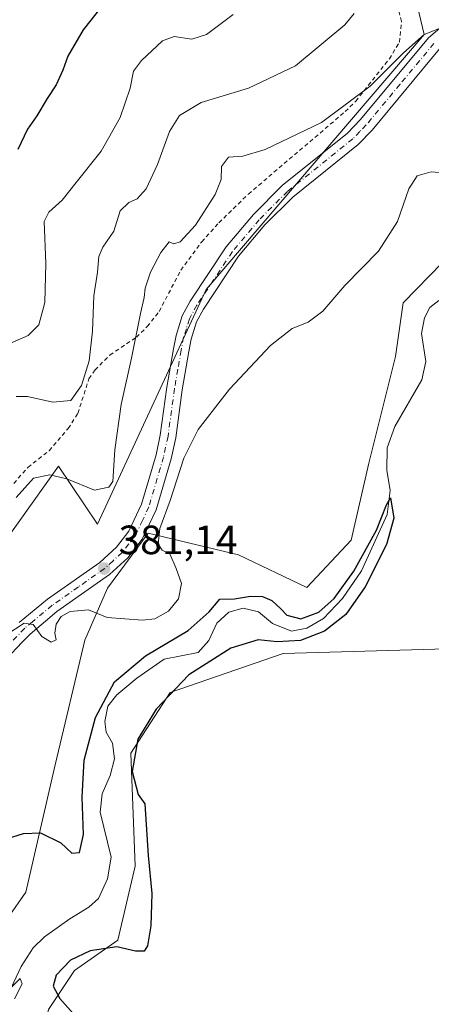
# Model space of a CAD drawing. Units: metres. Extents: x 629276 to 632767, y 4655593 to 4657969.
# Drawn here: x 629420 to 629521, y 4656554 to 4656795 of the extents above; entities that cross this region are included whole.
import ezdxf

# ---------------------------------------------------------------- set-up
doc = ezdxf.new("R2010")
doc.units = ezdxf.units.M
doc.header["$MEASUREMENT"] = 0
doc.linetypes.add('DGN Style 2', pattern=[1.648017, 0.98881, -0.659207])
doc.linetypes.add('DGN Style 4', pattern=[2.638475, 1.318413, -0.659207, 0.001648, -0.659207])
for name, color, linetype, lineweight in [('Alambrada', 7, 'DGN Style 2', 0), ('Arbolado forestal CxS', 92, 'Continuous', 0), ('Camino Cxs', 7, 'Continuous', 0), ('Camino eje', 30, 'DGN Style 4', 13), ('Corriente natural lineal', 142, 'Continuous', 13), ('Cultivos herbáceos CxS', 92, 'Continuous', 0), ('Curva de nivel maestra', 30, 'Continuous', 30), ('Curva de nivel normal', 30, 'Continuous', 0), ('Pastizal CxS', 92, 'Continuous', 0), ('Punto de cota en terreno', 7, 'Continuous', 0), ('Rótulo de punto de cota en terreno', 7, 'Continuous', 0)]:
    doc.layers.add(name, color=color, linetype=linetype, lineweight=lineweight)
doc.styles.add('Style-Arial', font='txt')

# ---------------------------------------------------------------- blocks, each defined once
blk = doc.blocks.new('*U5')
at = {"layer": 'Arbolado forestal CxS', "color": 92, "linetype": 'Continuous', "lineweight": 0}
blk.add_polyline3d([(629513.1025, 4656818.2009, 389.878), (629519.4173, 4656791.7157, 385.9043), (629465.9505, 4656729.2245, 382.4865), (629439.3429, 4656671.7249, 383.8233), (629429.8165, 4656685.9719, 386.258), (629419.8993, 4656672.0885, 384.4526), (629404.7455, 4656650.8741, 384.5391), (629396.9405, 4656639.9477, 384.4444), (629360.4115, 4656620.9547, 382.3494), (629337.7482, 4656598.8163, 382.3526), (629310.6006, 4656586.3925, 380.7695), (629300.5315, 4656584.9778, 381.9369), (629296.4273, 4656809.5111, 428.9246)], dxfattribs=at)
blk = doc.blocks.new('*U13')
at = {"layer": 'Cultivos herbáceos CxS', "color": 92, "linetype": 'Continuous', "lineweight": 0}
for points in [[(629617.6361, 4656795.5303, 382.1472), (629619.0875, 4656782.4663, 381.0887), (629612.5555, 4656773.0317, 380.9606), (629600.9429, 4656774.4837, 381.5994), (629598.2267, 4656772.5665, 381.4573), (629588.6046, 4656765.7749, 381.1935), (629575.5403, 4656759.2435, 380.4639), (629554.6945, 4656758.1523, 380.6652), (629527.0895, 4656739.1129, 378.1634), (629514.2775, 4656725.9633, 378.6892), (629512.3965, 4656712.7965, 378.0796), (629505.8646, 4656686.6689, 376.9588), (629501.5097, 4656667.7991, 376.1538), (629490.6229, 4656656.1871, 375.8925), (629473.9297, 4656664.1713, 377.6118), (629451.7829, 4656669.5389, 380.7833), (629441.7967, 4656656.0711, 381.1061), (629436.2467, 4656643.2989, 378.7706), (629429.0239, 4656612.7237, 377.2324), (629421.8105, 4656581.5139, 374.2032), (629408.7149, 4656562.9259, 373.4851)], [(629307.4029, 4656209.0483, 366.1708), (629300.5315, 4656584.9778, 381.9369), (629310.6006, 4656586.3925, 380.7695), (629337.7482, 4656598.8163, 382.3526), (629360.4115, 4656620.9547, 382.3494), (629396.9405, 4656639.9477, 384.4444), (629404.7455, 4656650.8741, 384.5391), (629419.8993, 4656672.0885, 384.4526), (629429.8165, 4656685.9719, 386.258), (629439.3429, 4656671.7249, 383.8233), (629465.9505, 4656729.2245, 382.4865), (629519.4173, 4656791.7157, 385.9043), (629513.1025, 4656818.2009, 389.878), (629546.2135, 4656840.2375, 394.153), (629567.8127, 4656879.3485, 398.6373), (629607.7993, 4656930.0411, 394.5222), (629612.0467, 4656945.3367, 394.1258), (629610.6354, 4656956.1137, 395.2317), (629570.5217, 4657038.0455, 402.192), (629544.9787, 4657099.8085, 408.3157)]]:
    blk.add_polyline3d(points, dxfattribs=at)
blk = doc.blocks.new('5PATER')
at = {"layer": 'Punto de cota en terreno', "linetype": 'Continuous', "lineweight": 0}
h = blk.add_hatch(color=51, dxfattribs=at)
edge = h.paths.add_edge_path()
edge.add_ellipse((0, 0), major_axis=(-0.11, -0.111), ratio=0.999422, start_angle=0, end_angle=360)

msp = doc.modelspace()

# ---------------------------------------------------------------- linework, layer by layer
at = {"layer": 'Alambrada', "color": 7, "linetype": 'DGN Style 2', "lineweight": 0}
msp.add_polyline3d([(629418.8501, 4656681.7301, 385.8124), (629422.3001, 4656685.6201, 385.9632), (629427.5101, 4656689.7301, 386.8315), (629432.1901, 4656695.1801, 388.2817), (629434.5501, 4656698.8901, 388.6049), (629437.2801, 4656707.3901, 389.0709), (629438.7601, 4656709.5401, 388.657), (629442.3901, 4656713.1901, 387.3943), (629448.8901, 4656717.5501, 384.8195), (629451.5501, 4656720.1601, 384.089), (629454.4901, 4656723.8501, 383.6267), (629459.7601, 4656733.9801, 383.946), (629464.8901, 4656740.9601, 384.2407), (629469.1001, 4656745.6001, 384.133), (629476.3301, 4656752.6401, 383.8469), (629500.0501, 4656772.8501, 384.6646), (629502.6401, 4656775.3901, 384.7811), (629510.8701, 4656785.7801, 385.6109), (629513.3501, 4656789.8701, 386.0356), (629513.8301, 4656794.9201, 386.7327), (629513.2101, 4656797.4601, 387.094)], dxfattribs=at)
at = {"layer": 'Arbolado forestal CxS', "color": 92, "linetype": 'Continuous', "lineweight": 0}
msp.add_polyline3d([(629544.9787, 4657099.8085, 408.3157), (629570.5217, 4657038.0455, 402.192), (629610.6354, 4656956.1137, 395.2317), (629612.0467, 4656945.3367, 394.1258), (629607.7993, 4656930.0411, 394.5222), (629567.8127, 4656879.3485, 398.6373), (629546.2135, 4656840.2375, 394.153), (629513.1025, 4656818.2009, 389.878), (629519.4173, 4656791.7157, 385.9043), (629465.9505, 4656729.2245, 382.4865), (629439.3429, 4656671.7249, 383.8233), (629429.8165, 4656685.9719, 386.258), (629419.8993, 4656672.0885, 384.4526), (629404.7455, 4656650.8741, 384.5391), (629396.9405, 4656639.9477, 384.4444), (629360.4115, 4656620.9547, 382.3494), (629337.7482, 4656598.8163, 382.3526), (629310.6006, 4656586.3925, 380.7695), (629300.5315, 4656584.9778, 381.9369)], dxfattribs=at)
at = {"layer": 'Camino Cxs', "color": 7, "linetype": 'Continuous', "lineweight": 0}
for points in [[(629420.2101, 4656647.6001, 380.4727), (629427.0901, 4656653.3601, 380.8933), (629439.9301, 4656662.3701, 381.6753), (629444.0001, 4656666.1001, 381.6028), (629447.0601, 4656670.0501, 381.509), (629450.1401, 4656676.6401, 381.4845), (629453.7001, 4656688.6901, 381.1267), (629454.7501, 4656693.5801, 381.2805), (629456.3401, 4656705.2701, 381.4576), (629457.9801, 4656714.7201, 381.6872), (629458.6101, 4656718.0001, 381.9243), (629460.1101, 4656722.7701, 382.1859), (629462.0701, 4656726.4101, 382.2208), (629470.8801, 4656739.6801, 382.8101), (629477.5701, 4656747.6501, 382.818), (629484.6401, 4656754.7301, 382.9363), (629500.6301, 4656767.5901, 383.322), (629503.8001, 4656770.8801, 383.5211), (629520.4301, 4656790.9201, 385.1129), (629524.2701, 4656794.1701, 385.4894), (629528.4401, 4656796.3301, 385.7925)], [(629420.2101, 4656647.6001, 380.4727), (629427.0901, 4656653.3601, 380.8933), (629439.9301, 4656662.3701, 381.6753), (629444.0001, 4656666.1001, 381.6028), (629447.0601, 4656670.0501, 381.509), (629450.1401, 4656676.6401, 381.4845), (629453.7001, 4656688.6901, 381.1267), (629454.7501, 4656693.5801, 381.2805), (629456.3401, 4656705.2701, 381.4576), (629457.9801, 4656714.7201, 381.6872), (629458.6101, 4656718.0001, 381.9243), (629460.1101, 4656722.7701, 382.1859), (629462.0701, 4656726.4101, 382.2208), (629470.8801, 4656739.6801, 382.8101), (629477.5701, 4656747.6501, 382.818), (629484.6401, 4656754.7301, 382.9363), (629500.6301, 4656767.5901, 383.322), (629503.8001, 4656770.8801, 383.5211), (629520.4301, 4656790.9201, 385.1129), (629524.2701, 4656794.1701, 385.4894), (629528.4401, 4656796.3301, 385.7925)], [(629523.1701, 4656788.2101, 384.5818), (629506.6601, 4656768.3301, 382.8978), (629503.2301, 4656764.7601, 382.6062), (629487.2001, 4656751.8701, 382.2874), (629480.4001, 4656745.0601, 382.1867), (629473.9501, 4656737.3801, 381.9627), (629465.3601, 4656724.4401, 381.5691), (629463.6601, 4656721.2801, 381.3966), (629462.3401, 4656717.0601, 381.1939), (629461.7601, 4656714.0301, 381.1091), (629460.1301, 4656704.6801, 380.834), (629458.5301, 4656692.9101, 380.5556), (629457.4201, 4656687.7401, 380.4927), (629453.7401, 4656675.2701, 380.3402), (629450.3501, 4656668.0301, 380.6596), (629446.8301, 4656663.4901, 381.2146), (629442.3301, 4656659.3801, 381.2434), (629429.4301, 4656650.3101, 380.2764), (629426.6601, 4656647.9901, 380.1966), (629422.8401, 4656644.8001, 379.9784), (629420.9501, 4656642.8201, 379.8306), (629417.0501, 4656638.7401, 379.486)], [(629523.1701, 4656788.2101, 384.5818), (629506.6601, 4656768.3301, 382.8978), (629503.2301, 4656764.7601, 382.6062), (629487.2001, 4656751.8701, 382.2874), (629480.4001, 4656745.0601, 382.1867), (629473.9501, 4656737.3801, 381.9627), (629465.3601, 4656724.4401, 381.5691), (629463.6601, 4656721.2801, 381.3966), (629462.3401, 4656717.0601, 381.1939), (629461.7601, 4656714.0301, 381.1091), (629460.1301, 4656704.6801, 380.834), (629458.5301, 4656692.9101, 380.5556), (629457.4201, 4656687.7401, 380.4927), (629453.7401, 4656675.2701, 380.3402), (629450.3501, 4656668.0301, 380.6596), (629446.8301, 4656663.4901, 381.2146), (629442.3301, 4656659.3801, 381.2434), (629429.4301, 4656650.3101, 380.2764), (629426.6601, 4656647.9901, 380.1966), (629422.8401, 4656644.8001, 379.9784), (629420.9501, 4656642.8201, 379.8306), (629417.0501, 4656638.7401, 379.486)]]:
    msp.add_polyline3d(points, dxfattribs=at)
at = {"layer": 'Camino eje', "color": 30, "linetype": 'DGN Style 4', "lineweight": 13}
msp.add_polyline3d([(629521.8001, 4656789.5651, 384.8246), (629513.4851, 4656779.5451, 383.8228), (629505.2301, 4656769.6051, 383.1803), (629503.6451, 4656767.9601, 383.0304), (629501.9301, 4656766.1751, 382.9316), (629485.9201, 4656753.3001, 382.5718), (629478.9851, 4656746.3551, 382.4859), (629472.4151, 4656738.5301, 382.3038), (629463.7151, 4656725.4251, 381.8494), (629461.8851, 4656722.0251, 381.6786), (629461.1351, 4656719.6401, 381.6283), (629460.4751, 4656717.5301, 381.5414), (629459.8701, 4656714.3751, 381.3911), (629459.0551, 4656709.7001, 381.1768), (629458.2351, 4656704.9751, 381.0462), (629456.6401, 4656693.2451, 380.8849), (629455.5601, 4656688.2151, 380.803), (629451.9401, 4656675.9551, 380.8232), (629450.4001, 4656672.6601, 380.9179), (629448.7051, 4656669.0401, 381.0312), (629445.4151, 4656664.7951, 381.3503), (629443.1651, 4656662.7401, 381.3398), (629441.1301, 4656660.8751, 381.4027), (629434.6801, 4656656.3401, 381.0983), (629428.2601, 4656651.8351, 380.5549), (629423.4351, 4656647.7951, 380.2191), (629421.5251, 4656646.2001, 380.1619), (629417.5551, 4656642.0401, 379.7228)], dxfattribs=at)
at = {"layer": 'Corriente natural lineal', "color": 142, "linetype": 'Continuous', "lineweight": 13}
msp.add_polyline3d([(629522.9901, 4656726.5301, 376.9832), (629520.8101, 4656724.8401, 377.2604), (629519.4501, 4656722.3301, 377.1174), (629518.7601, 4656718.4901, 376.7606), (629519.8001, 4656711.5701, 376.3023), (629518.8401, 4656707.1201, 376.3784), (629512.2401, 4656695.6701, 376.3686), (629510.3001, 4656690.4701, 376.2952), (629510.2501, 4656685.0001, 376.0527), (629511.0601, 4656679.9801, 375.8423), (629510.3301, 4656674.1201, 375.6399), (629504.0801, 4656660.2601, 375.3323), (629499.4301, 4656653.4801, 375.2133), (629494.7501, 4656648.6301, 375.1206), (629490.6301, 4656646.2501, 375.1722), (629486.8601, 4656645.4801, 375.0252), (629482.2601, 4656647.3401, 374.4923), (629478.8401, 4656650.2101, 374.8721), (629475.0201, 4656651.1601, 374.9884), (629471.5201, 4656650.1701, 374.8886), (629468.5801, 4656647.4501, 374.5638), (629466.6601, 4656643.2501, 374.3251), (629463.9901, 4656640.2701, 374.4573), (629455.6701, 4656638.6701, 374.9343), (629449.0201, 4656633.9901, 374.6605), (629444.1401, 4656629.8601, 374.7741), (629441.9001, 4656627.1501, 374.8806), (629441.1401, 4656623.3201, 374.6588), (629441.4601, 4656620.7801, 374.1864), (629443.0401, 4656618.0401, 373.6487), (629443.5401, 4656614.2001, 373.7725), (629442.5001, 4656610.1401, 373.4256), (629440.4901, 4656605.6301, 373.6297), (629440.0101, 4656601.1301, 373.617), (629442.6901, 4656590.0701, 373.0158), (629441.7801, 4656584.8001, 372.9302), (629439.6501, 4656579.9801, 372.8062), (629437.2501, 4656577.8301, 372.6968), (629432.5901, 4656574.9801, 372.6141), (629426.3501, 4656570.6001, 371.7768), (629423.6101, 4656567.8601, 371.4716), (629420.6801, 4656563.3401, 371.1886), (629417.0401, 4656555.6401, 370.6418)], dxfattribs=at)
at = {"layer": 'Cultivos herbáceos CxS', "color": 92, "linetype": 'Continuous', "lineweight": 0}
for points in [[(629544.9787, 4657099.8085, 408.3157), (629570.5217, 4657038.0455, 402.192), (629610.6354, 4656956.1137, 395.2317), (629612.0467, 4656945.3367, 394.1258), (629607.7993, 4656930.0411, 394.5222), (629567.8127, 4656879.3485, 398.6373), (629546.2135, 4656840.2375, 394.153), (629513.1025, 4656818.2009, 389.878), (629519.4173, 4656791.7157, 385.9043), (629465.9505, 4656729.2245, 382.4865), (629439.3429, 4656671.7249, 383.8233), (629429.8165, 4656685.9719, 386.258), (629419.8993, 4656672.0885, 384.4526), (629404.7455, 4656650.8741, 384.5391), (629396.9405, 4656639.9477, 384.4444), (629360.4115, 4656620.9547, 382.3494), (629337.7482, 4656598.8163, 382.3526), (629310.6006, 4656586.3925, 380.7695), (629300.5315, 4656584.9778, 381.9369)], [(629617.6361, 4656795.5303, 382.1472), (629619.0875, 4656782.4663, 381.0887), (629612.5555, 4656773.0317, 380.9606), (629600.9429, 4656774.4837, 381.5994), (629598.2267, 4656772.5665, 381.4573), (629588.6046, 4656765.7749, 381.1935), (629575.5403, 4656759.2435, 380.4639), (629554.6945, 4656758.1523, 380.6652), (629527.0895, 4656739.1129, 378.1634), (629514.2775, 4656725.9633, 378.6892), (629512.3965, 4656712.7965, 378.0796), (629505.8646, 4656686.6689, 376.9588), (629501.5097, 4656667.7991, 376.1538), (629490.6229, 4656656.1871, 375.8925), (629473.9297, 4656664.1713, 377.6118), (629451.7829, 4656669.5389, 380.7833), (629441.7967, 4656656.0711, 381.1061), (629436.2467, 4656643.2989, 378.7706), (629429.0239, 4656612.7237, 377.2324), (629421.8105, 4656581.5139, 374.2032), (629408.7149, 4656562.9259, 373.4851)], [(629539.3791, 4656673.8213, 379.235), (629534.8465, 4656664.7521, 378.7137), (629530.5895, 4656641.3261, 378.6531), (629484.8155, 4656640.0511, 375.9219), (629457.1439, 4656630.4695, 374.8385), (629447.5647, 4656615.5621, 374.6436), (629448.6299, 4656587.8757, 373.935), (629444.3719, 4656569.7747, 374.2862), (629433.7289, 4656562.3213, 375.1191), (629427.3431, 4656552.7375, 374.5082), (629422.0221, 4656530.3763, 372.7623), (629426.2793, 4656511.2099, 371.8102), (629441.3349, 4656496.6845, 372.267), (629445.4373, 4656452.6435, 374.436), (629457.5275, 4656423.8747, 374.1273)], [(629427.3431, 4656552.7375, 374.5082), (629433.7289, 4656562.3213, 375.1191), (629444.3719, 4656569.7747, 374.2862), (629448.6299, 4656587.8757, 373.935), (629447.5647, 4656615.5621, 374.6436), (629457.1439, 4656630.4695, 374.8385), (629484.8155, 4656640.0511, 375.9219), (629530.5895, 4656641.3261, 378.6531), (629534.8465, 4656664.7521, 378.7137), (629539.3791, 4656673.8213, 379.235), (629547.1963, 4656643.3461, 381.3649), (629548.2807, 4656604.3093, 380.9618), (629543.9431, 4656566.3569, 379.8295), (629540.6901, 4656537.0797, 379.5813)]]:
    msp.add_polyline3d(points, dxfattribs=at)
at = {"layer": 'Curva de nivel maestra', "color": 30, "linetype": 'Continuous', "lineweight": 30, "flags": 128}
for points, elevation in [([(629442.41, 4656801.2301), (629435.82, 4656792.8901), (629432.06, 4656786.4001), (629430.89, 4656782.9801), (629429.25, 4656779.4501), (629427.01, 4656776.0501), (629424.5, 4656771.7801), (629422.2, 4656768.5801), (629419.81, 4656763.5701)], 400), ([(629417.08, 4656594.5601), (629421.24, 4656595.8801), (629425.41, 4656596.0401), (629430.41, 4656593.6301), (629433.08, 4656591.1201), (629434.95, 4656591.2301), (629435.96, 4656595.6301), (629435.65, 4656604.8001), (629436.1, 4656613.8601), (629438.86, 4656624.3401), (629443.52, 4656633.0601), (629451.15, 4656639.4601), (629461.6, 4656645.7001), (629466.74, 4656650.2501), (629469.37, 4656653.3401), (629472.94, 4656653.4601), (629476.84, 4656654.0801), (629479.78, 4656654.0001), (629482.05, 4656652.9901), (629484.27, 4656650.9801), (629485.78, 4656649.4201), (629489.22, 4656648.5601), (629493.56, 4656650.1501), (629497.32, 4656653.4801), (629502.16, 4656660.2001), (629507.74, 4656670.2601), (629510.21, 4656676.4501), (629511.12, 4656678.1801), (629512, 4656673.2101), (629510.18, 4656666.7601), (629504.95, 4656656.3801), (629500.24, 4656649.5801), (629494.97, 4656645.4801), (629489.07, 4656643.1801), (629483.4, 4656642.8901), (629478.74, 4656643.3401), (629472.07, 4656641.3701), (629461.74, 4656634.7801), (629453.72, 4656626.3701), (629449.28, 4656619.0401), (629447.84, 4656611.0601), (629449.29, 4656605.4401), (629450.99, 4656603.1801), (629451.75, 4656590.5401), (629452.69, 4656581.1801), (629452.43, 4656573.3001), (629451.58, 4656568.3901), (629450.81, 4656567.0401), (629448.66, 4656567.0701), (629444.07, 4656568.1401), (629437.6, 4656567.1201), (629432.76, 4656564.8401), (629429.23, 4656561.1401), (629428.52, 4656558.4801), (629430.12, 4656555.4301), (629435.38, 4656549.6101)], 375)]:
    msp.add_lwpolyline(points, dxfattribs=dict(at, elevation=elevation))
at = {"layer": 'Curva de nivel normal', "color": 30, "linetype": 'Continuous', "lineweight": 0, "flags": 128}
for points, elevation in [([(629472.64, 4656796.6501), (629466.08, 4656791.7901), (629462.46, 4656790.6301), (629458.17, 4656791.3001), (629455.32, 4656790.1601), (629450.13, 4656785.4001), (629448.18, 4656782.7801), (629447.34, 4656778.6201), (629444.95, 4656771.4001), (629440.29, 4656763.1801), (629434.14, 4656755.5001), (629430.75, 4656751.1401), (629427.47, 4656748.1801), (629426.3, 4656745.9201), (629426.71, 4656735.5801), (629426.43, 4656726.0401), (629424.99, 4656720.5601), (629422.41, 4656717.9901), (629415.37, 4656714.9601)], 395), ([(629419.41, 4656703.0201), (629422.23, 4656703.0501), (629428.45, 4656701.5901), (629432.81, 4656702.0001), (629435.42, 4656705.6801), (629437.3, 4656711.7301), (629438.18, 4656719.0201), (629438.5, 4656727.6701), (629439.35, 4656733.5201), (629439.67, 4656737.3201), (629440.7, 4656739.6601), (629443.4, 4656743.5801), (629444.95, 4656748.5101), (629447.01, 4656750.6101), (629449.09, 4656751.4701), (629451.28, 4656753.9101), (629454.08, 4656759.9201), (629456.98, 4656768.0001), (629459.43, 4656771.8801), (629464.74, 4656775.1201), (629476.4, 4656778.5801), (629487.91, 4656784.0301), (629499.98, 4656794.1401), (629502.25, 4656796.9201)], 390), ([(629523.35, 4656793.3201), (629519.39, 4656791.7501), (629514.36, 4656787.2401), (629506.21, 4656779.1001), (629494.27, 4656770.1501), (629480.46, 4656763.5301), (629474.95, 4656761.9601), (629471.46, 4656761.7101), (629469.75, 4656759.4201), (629469.64, 4656756.2401), (629468.2, 4656752.5201), (629463.41, 4656745.0301), (629459.58, 4656740.8901), (629458.06, 4656740.4601), (629456.91, 4656740.9101), (629454.91, 4656738.3001), (629452.34, 4656733.5001), (629451.04, 4656729.5801), (629450.84, 4656727.2501), (629449.88, 4656723.3601), (629447.7, 4656712.3801), (629445.16, 4656701.0301), (629443.6, 4656689.9201), (629443.16, 4656682.2001), (629442.17, 4656680.8001), (629438.6, 4656680.0801), (629431.88, 4656682.8601), (629427.65, 4656683.8401), (629423.71, 4656682.9801), (629419.45, 4656678.2301)], 385), ([(629525.07, 4656757.7401), (629521.1, 4656758.0701), (629517.68, 4656757.0901), (629515.67, 4656753.9201), (629512.85, 4656745.9201), (629508.19, 4656738.6601), (629499.98, 4656730.2201), (629494.55, 4656723.9601), (629490.94, 4656721.2501), (629487.07, 4656719.6901), (629481.74, 4656715.5501), (629471.74, 4656704.7801), (629464.02, 4656694.8901), (629460.52, 4656687.8901), (629457.19, 4656677.5001), (629454.61, 4656670.6401), (629454.27, 4656666.7901), (629455.18, 4656665.3201), (629457.11, 4656664.4601), (629458.6, 4656660.8401), (629459.97, 4656657.1601), (629459.21, 4656653.4201), (629456.8, 4656650.4001), (629453.41, 4656648.5601), (629450.41, 4656648.2001), (629441.77, 4656648.8801), (629437.2, 4656650.7101), (629432.65, 4656650.2801), (629430.44, 4656649.0901), (629429.2, 4656647.2001), (629428.91, 4656645.0201), (629429.21, 4656643.4001), (629428.05, 4656642.8201), (629425.69, 4656644.2001), (629423.58, 4656647.1001), (629421.38, 4656647.5001), (629416.88, 4656644.4901)], 380), ([(629417.19, 4656557.1201), (629420.45, 4656560.3801), (629420.9, 4656559.0601), (629419, 4656555.3801)], 370)]:
    msp.add_lwpolyline(points, dxfattribs=dict(at, elevation=elevation))
at = {"layer": 'Pastizal CxS', "color": 92, "linetype": 'Continuous', "lineweight": 0}
for points in [[(629408.7149, 4656562.9259, 373.4851), (629421.8105, 4656581.5139, 374.2032), (629429.0239, 4656612.7237, 377.2324), (629436.2467, 4656643.2989, 378.7706), (629441.7967, 4656656.0711, 381.1061), (629451.7829, 4656669.5389, 380.7833), (629473.9297, 4656664.1713, 377.6118), (629490.6229, 4656656.1871, 375.8925), (629501.5097, 4656667.7991, 376.1538), (629505.8646, 4656686.6689, 376.9588), (629512.3965, 4656712.7965, 378.0796), (629514.2775, 4656725.9633, 378.6892), (629527.0895, 4656739.1129, 378.1634), (629554.6945, 4656758.1523, 380.6652), (629575.5403, 4656759.2435, 380.4639), (629588.6046, 4656765.7749, 381.1935), (629598.2267, 4656772.5665, 381.4573), (629600.9429, 4656774.4837, 381.5994), (629612.5555, 4656773.0317, 380.9606), (629619.0875, 4656782.4663, 381.0887), (629617.6361, 4656795.5303, 382.1472)], [(629617.6361, 4656795.5303, 382.1472), (629619.0875, 4656782.4663, 381.0887), (629612.5555, 4656773.0317, 380.9606), (629600.9429, 4656774.4837, 381.5994), (629598.2267, 4656772.5665, 381.4573), (629588.6046, 4656765.7749, 381.1935), (629575.5403, 4656759.2435, 380.4639), (629554.6945, 4656758.1523, 380.6652), (629527.0895, 4656739.1129, 378.1634), (629514.2775, 4656725.9633, 378.6892), (629512.3965, 4656712.7965, 378.0796), (629505.8646, 4656686.6689, 376.9588), (629501.5097, 4656667.7991, 376.1538), (629490.6229, 4656656.1871, 375.8925), (629473.9297, 4656664.1713, 377.6118), (629451.7829, 4656669.5389, 380.7833), (629441.7967, 4656656.0711, 381.1061), (629436.2467, 4656643.2989, 378.7706), (629429.0239, 4656612.7237, 377.2324), (629421.8105, 4656581.5139, 374.2032), (629408.7149, 4656562.9259, 373.4851)], [(629539.3791, 4656673.8213, 379.235), (629534.8465, 4656664.7521, 378.7137), (629530.5895, 4656641.3261, 378.6531), (629484.8155, 4656640.0511, 375.9219), (629457.1439, 4656630.4695, 374.8385), (629447.5647, 4656615.5621, 374.6436), (629448.6299, 4656587.8757, 373.935), (629444.3719, 4656569.7747, 374.2862), (629433.7289, 4656562.3213, 375.1191), (629427.3431, 4656552.7375, 374.5082), (629422.0221, 4656530.3763, 372.7623), (629426.2793, 4656511.2099, 371.8102), (629441.3349, 4656496.6845, 372.267), (629445.4373, 4656452.6435, 374.436), (629457.5275, 4656423.8747, 374.1273)], [(629530.5895, 4656641.3261, 378.6531), (629484.8155, 4656640.0511, 375.9219), (629457.1439, 4656630.4695, 374.8385), (629447.5647, 4656615.5621, 374.6436), (629448.6299, 4656587.8757, 373.935), (629444.3719, 4656569.7747, 374.2862), (629433.7289, 4656562.3213, 375.1191), (629427.3431, 4656552.7375, 374.5082)]]:
    msp.add_polyline3d(points, dxfattribs=at)

# ---------------------------------------------------------------- block references
at = {"layer": 'Arbolado forestal CxS', "color": 92, "linetype": 'Continuous', "lineweight": 0}
msp.add_blockref('*U5', (0, 0), dxfattribs=at)
at = {"layer": 'Cultivos herbáceos CxS', "color": 92, "linetype": 'Continuous', "lineweight": 0}
msp.add_blockref('*U13', (0, 0), dxfattribs=at)
at = {"layer": 'Punto de cota en terreno', "color": 7, "linetype": 'Continuous', "lineweight": 0, "xscale": 10, "yscale": 10, "zscale": 10}
msp.add_blockref('5PATER', (629441, 4656660.85, 381.14), dxfattribs=at)

# ---------------------------------------------------------------- texts
at = {"layer": 'Rótulo de punto de cota en terreno', "color": 7, "linetype": 'Continuous', "lineweight": 0, "style": 'Style-Arial'}
msp.add_text('381,14', height=7, dxfattribs=at).set_placement((629444.5278, 4656664.3778))

doc.saveas('drawing.dxf')
